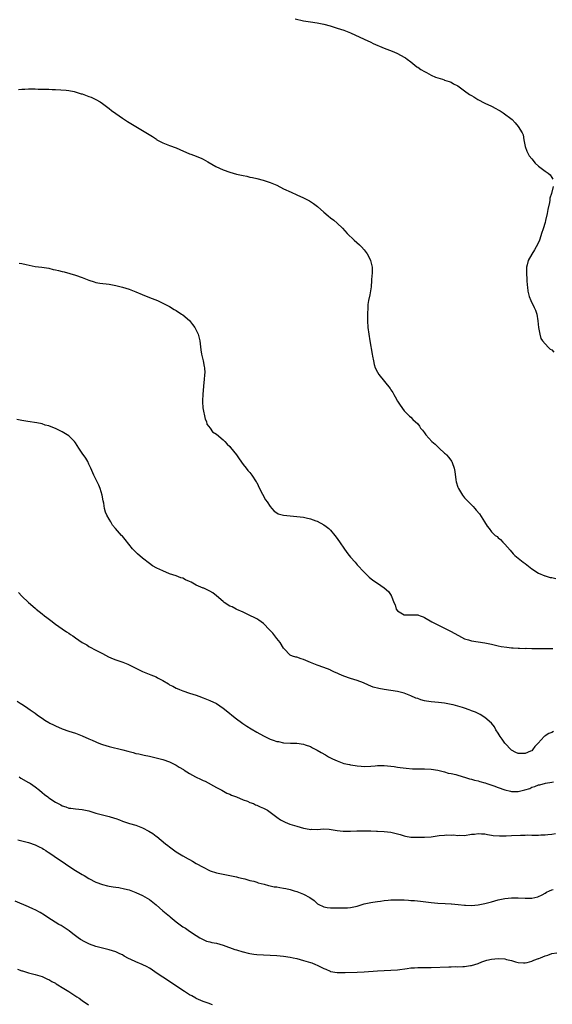
# Model space of a CAD drawing. Units: inches. Extents: x 2616000 to 2619000, y 1524000 to 1527000.
# Drawn here: x 2617558 to 2617717, y 1524713 to 1525007 of the extents above; entities that cross this region are included whole.
import ezdxf

# ---------------------------------------------------------------- set-up
doc = ezdxf.new("R2010")
doc.units = ezdxf.units.IN
doc.header["$MEASUREMENT"] = 0
doc.layers.add('LD26161524_10ft', color=82, linetype='Continuous')

msp = doc.modelspace()

# ---------------------------------------------------------------- linework, layer by layer
at = {"layer": 'LD26161524_10ft'}
for points, elevation in [([(2617640.46, 1525007), (2617643, 1525006.43), (2617645, 1525006.13), (2617647, 1525005.85), (2617649, 1525005.45), (2617650.91, 1525004.91), (2617653, 1525004.29), (2617653.97, 1525003.97), (2617655, 1525003.65), (2617657, 1525002.88), (2617661, 1525000.94), (2617663, 1525000.06), (2617663.72, 1524999.72), (2617667, 1524998.31), (2617669.36, 1524997.36), (2617670.77, 1524996.77), (2617672.1, 1524996.1), (2617673, 1524995.6), (2617673.36, 1524995.36), (2617673.88, 1524995), (2617675, 1524994.18), (2617676.75, 1524992.75), (2617677, 1524992.6), (2617677.94, 1524991.94), (2617679, 1524991.33), (2617679.67, 1524991), (2617681, 1524990.28), (2617682.31, 1524989.69), (2617683, 1524989.42), (2617684.39, 1524989), (2617684.85, 1524988.85), (2617685, 1524988.77), (2617686.35, 1524988.35), (2617687, 1524988.11), (2617687.7, 1524987.7), (2617689, 1524987.04), (2617691, 1524985.61), (2617692.49, 1524984.49), (2617693, 1524984.19), (2617693.73, 1524983.73), (2617694.94, 1524982.94), (2617697, 1524981.91), (2617699, 1524981), (2617700.33, 1524980.33), (2617701, 1524979.91), (2617701.58, 1524979.58), (2617702.49, 1524979), (2617705.15, 1524977), (2617706.07, 1524976.07), (2617707, 1524974.9), (2617708.11, 1524973), (2617708.41, 1524972.41), (2617708.66, 1524971), (2617709.05, 1524969), (2617709.56, 1524967.56), (2617709.82, 1524967), (2617710.23, 1524966.23), (2617711, 1524965.24), (2617712.03, 1524964.03), (2617713, 1524963.06), (2617715, 1524961.61), (2617715.88, 1524961), (2617716.47, 1524960.47), (2617717, 1524959.69), (2617717.27, 1524959.27)], 7940), ([(2617558, 1524986), (2617559, 1524986.06), (2617559.91, 1524986.09), (2617561, 1524986.15), (2617561.88, 1524986.12), (2617563, 1524986.15), (2617563.9, 1524986.1), (2617565, 1524986.08), (2617565.97, 1524986.03), (2617567, 1524986.03), (2617568.03, 1524985.97), (2617569, 1524985.97), (2617572.21, 1524985.79), (2617573, 1524985.69), (2617574.6, 1524985.4), (2617576.72, 1524984.72), (2617577, 1524984.65), (2617579, 1524983.89), (2617579.65, 1524983.65), (2617581.01, 1524983.01), (2617582.29, 1524982.29), (2617583, 1524981.82), (2617585, 1524980.33), (2617585.75, 1524979.75), (2617587, 1524978.81), (2617589, 1524977.43), (2617590.47, 1524976.46), (2617597.9, 1524971.9), (2617599.11, 1524971.11), (2617599.28, 1524971), (2617601, 1524970.09), (2617603, 1524969.28), (2617605, 1524968.52), (2617606.04, 1524968.04), (2617609, 1524966.79), (2617609.35, 1524966.65), (2617611, 1524966.09), (2617612.64, 1524965.36), (2617613, 1524965.23), (2617614.41, 1524964.41), (2617615.65, 1524963.65), (2617616.82, 1524963), (2617619, 1524961.99), (2617621, 1524961.29), (2617623, 1524960.76), (2617624.43, 1524960.43), (2617625, 1524960.28), (2617626.08, 1524960.08), (2617627, 1524959.82), (2617627.71, 1524959.71), (2617629, 1524959.38), (2617630.93, 1524958.93), (2617633, 1524958.27), (2617635, 1524957.4), (2617637, 1524956.39), (2617639.3, 1524955.3), (2617641, 1524954.56), (2617643, 1524953.64), (2617644.74, 1524952.74), (2617645.98, 1524951.98), (2617647.12, 1524951.12), (2617649, 1524949.4), (2617650.32, 1524948.32), (2617651, 1524947.71), (2617651.96, 1524947), (2617653, 1524946.1), (2617654.57, 1524944.57), (2617655.99, 1524943), (2617658.08, 1524941), (2617659.62, 1524939.62), (2617660.23, 1524939), (2617661, 1524938.13), (2617661.89, 1524937), (2617662.29, 1524936.29), (2617662.91, 1524935), (2617662.93, 1524934.93), (2617663.39, 1524933), (2617663.45, 1524931.45), (2617663.45, 1524931), (2617663.38, 1524930.62), (2617663.28, 1524929), (2617663.1, 1524927.1), (2617662.72, 1524924.72), (2617662.35, 1524923), (2617662.18, 1524921.82), (2617662.1, 1524921), (2617662.03, 1524919), (2617662.03, 1524917), (2617662.16, 1524915), (2617662.42, 1524913), (2617662.75, 1524911), (2617663.45, 1524907), (2617663.56, 1524906.44), (2617663.8, 1524905), (2617664, 1524904), (2617664.33, 1524903), (2617665, 1524901.68), (2617665.4, 1524901), (2617668.75, 1524896.75), (2617669, 1524896.36), (2617669.57, 1524895.57), (2617669.89, 1524895), (2617670.31, 1524894.31), (2617671.01, 1524893), (2617671.79, 1524891.79), (2617673, 1524890.1), (2617674.58, 1524888.58), (2617675, 1524888.22), (2617675.59, 1524887.59), (2617677, 1524886.24), (2617677.52, 1524885.52), (2617677.87, 1524885), (2617678.4, 1524884.4), (2617679, 1524883.59), (2617679.4, 1524883), (2617681.26, 1524881), (2617682.18, 1524880.18), (2617683, 1524879.38), (2617683.2, 1524879.2), (2617683.4, 1524879), (2617685, 1524877.52), (2617685.28, 1524877.28), (2617685.56, 1524877), (2617686.25, 1524876.25), (2617687.12, 1524875.12), (2617687.17, 1524875), (2617687.25, 1524874.75), (2617687.88, 1524873), (2617688.06, 1524872.06), (2617688.4, 1524869.6), (2617688.51, 1524869), (2617689, 1524867.39), (2617689.14, 1524867), (2617690.36, 1524865), (2617690.62, 1524864.62), (2617691, 1524864.16), (2617691.6, 1524863.6), (2617692.16, 1524863), (2617693, 1524862.13), (2617693.57, 1524861.57), (2617694, 1524861), (2617694.47, 1524860.47), (2617695.38, 1524859.38), (2617696.96, 1524857), (2617697.73, 1524855.73), (2617698.31, 1524855), (2617699, 1524854.06), (2617700.14, 1524853), (2617700.65, 1524852.65), (2617701, 1524852.26), (2617701.73, 1524851.73), (2617702.37, 1524851), (2617703, 1524850.33), (2617704.56, 1524848.56), (2617705.47, 1524847.47), (2617705.97, 1524847), (2617707, 1524846.23), (2617708.45, 1524845), (2617709, 1524844.6), (2617711, 1524843.02), (2617713, 1524841.75), (2617714.93, 1524840.93), (2617715, 1524840.92), (2617716.45, 1524840.45), (2617717, 1524840.43), (2617718.17, 1524840.17)], 7930), ([(2617717.39, 1524957), (2617716.89, 1524955), (2617716.42, 1524953.58), (2617716.39, 1524953), (2617716.3, 1524952.3), (2617715.85, 1524950.15), (2617715.64, 1524949), (2617715.15, 1524946.85), (2617715, 1524946.32), (2617714.42, 1524944.42), (2617713.96, 1524943), (2617713.7, 1524942.3), (2617713.27, 1524941), (2617713, 1524940.37), (2617712.37, 1524939), (2617711.87, 1524938.13), (2617711, 1524936.9), (2617709.98, 1524935), (2617709.66, 1524933.66), (2617709.47, 1524933), (2617709.45, 1524931), (2617709.5, 1524929.5), (2617709.59, 1524929), (2617709.6, 1524927.6), (2617709.72, 1524927), (2617709.79, 1524925.79), (2617710.21, 1524924.21), (2617710.7, 1524923), (2617711.72, 1524921), (2617712.11, 1524920.11), (2617712.54, 1524919), (2617712.87, 1524917), (2617713.02, 1524915.02), (2617713.39, 1524913), (2617713.72, 1524911.72), (2617714.22, 1524911), (2617715, 1524910.11), (2617716, 1524909), (2617716.53, 1524908.53), (2617717, 1524908.29), (2617717.61, 1524907.61)], 7940), ([(2617558.15, 1524934.15), (2617559, 1524934.04), (2617560.24, 1524933.76), (2617563, 1524933.19), (2617564.95, 1524932.95), (2617567, 1524932.67), (2617568.33, 1524932.33), (2617569, 1524932.19), (2617569.95, 1524931.95), (2617571, 1524931.66), (2617571.56, 1524931.56), (2617575, 1524930.61), (2617577, 1524929.93), (2617579, 1524929.09), (2617580.56, 1524928.56), (2617581, 1524928.44), (2617582.25, 1524928.25), (2617585, 1524927.9), (2617587, 1524927.48), (2617588.97, 1524927), (2617591, 1524926.43), (2617593, 1524925.67), (2617594.84, 1524924.84), (2617597, 1524923.92), (2617599.43, 1524923), (2617601, 1524922.29), (2617603, 1524921.21), (2617604.37, 1524920.37), (2617605, 1524920.02), (2617606.59, 1524919), (2617607, 1524918.72), (2617609, 1524917.03), (2617609.91, 1524915.91), (2617610.57, 1524915), (2617611, 1524914.23), (2617611.55, 1524913), (2617611.85, 1524911.85), (2617612.03, 1524911), (2617612.37, 1524908.37), (2617612.59, 1524907), (2617613.04, 1524905), (2617613.37, 1524903.37), (2617613.42, 1524903), (2617613.51, 1524901.51), (2617613.49, 1524901), (2617613.38, 1524899.38), (2617613.29, 1524898.71), (2617612.93, 1524895), (2617612.83, 1524893.17), (2617612.81, 1524893), (2617612.81, 1524892.81), (2617612.95, 1524891), (2617613.69, 1524887.69), (2617614.05, 1524887), (2617614.18, 1524886.18), (2617615.09, 1524885), (2617615.87, 1524883.87), (2617617, 1524883.19), (2617619, 1524881.52), (2617619.46, 1524881), (2617620.21, 1524880.21), (2617621, 1524879.48), (2617621.21, 1524879.21), (2617622.1, 1524878.1), (2617623, 1524877.06), (2617623.78, 1524875.78), (2617625, 1524874.15), (2617625.84, 1524873), (2617626.35, 1524872.35), (2617627, 1524871.71), (2617627.54, 1524871), (2617628.88, 1524869), (2617629, 1524868.8), (2617629.86, 1524867), (2617631.63, 1524863.63), (2617632.11, 1524863), (2617633, 1524861.57), (2617633.56, 1524861), (2617634.18, 1524860.18), (2617635, 1524859.72), (2617635.42, 1524859.42), (2617637.03, 1524859.03), (2617639, 1524858.79), (2617641, 1524858.65), (2617643, 1524858.41), (2617643.8, 1524858.2), (2617645, 1524857.95), (2617646.65, 1524857.35), (2617647, 1524857.24), (2617649, 1524856.18), (2617649.68, 1524855.68), (2617650.51, 1524855), (2617651, 1524854.56), (2617652.29, 1524853), (2617653, 1524852.05), (2617655.85, 1524847.85), (2617656.6, 1524847), (2617657, 1524846.49), (2617658.33, 1524845), (2617658.62, 1524844.62), (2617659, 1524844.23), (2617661, 1524841.98), (2617662.5, 1524840.5), (2617663.63, 1524839.63), (2617665, 1524838.77), (2617667, 1524837.39), (2617668.27, 1524836.27), (2617669.08, 1524835.08), (2617669.12, 1524835), (2617669.15, 1524834.85), (2617669.87, 1524833), (2617670.25, 1524832.25), (2617670.59, 1524831), (2617671, 1524830.49), (2617673, 1524829.28), (2617674.66, 1524829.34), (2617677, 1524829.32), (2617677.24, 1524829.24), (2617677.77, 1524829), (2617678.67, 1524828.67), (2617679, 1524828.52), (2617681.22, 1524827.22), (2617681.63, 1524827), (2617683, 1524826.3), (2617685, 1524825.37), (2617687, 1524824.36), (2617687.85, 1524823.85), (2617689.13, 1524823.13), (2617691, 1524822.18), (2617692.15, 1524821.85), (2617693, 1524821.58), (2617697, 1524820.92), (2617699, 1524820.52), (2617700.21, 1524820.21), (2617701, 1524820.06), (2617701.86, 1524819.86), (2617703.61, 1524819.61), (2617705, 1524819.49), (2617705.47, 1524819.47), (2617707, 1524819.38), (2617707.39, 1524819.39), (2617709, 1524819.3), (2617709.32, 1524819.32), (2617711, 1524819.24), (2617711.26, 1524819.26), (2617713, 1524819.22), (2617715.24, 1524819.24), (2617717, 1524819.3), (2617717.28, 1524819.28)], 7920), ([(2617717.48, 1524794.52), (2617717, 1524794.24), (2617716.07, 1524793.93), (2617715, 1524793.17), (2617714.86, 1524793.14), (2617714.7, 1524793), (2617712.92, 1524791), (2617711.97, 1524790.03), (2617711.27, 1524789), (2617711, 1524788.77), (2617710.6, 1524788.6), (2617709, 1524787.96), (2617707.95, 1524787.95), (2617707, 1524787.99), (2617706.23, 1524788.23), (2617704.93, 1524788.93), (2617702.96, 1524791), (2617702.18, 1524792.18), (2617701.55, 1524793), (2617701, 1524793.97), (2617700.27, 1524795), (2617699.9, 1524795.9), (2617698.96, 1524796.96), (2617697, 1524798.72), (2617695.62, 1524799.62), (2617695, 1524799.84), (2617694.27, 1524800.27), (2617693, 1524800.72), (2617692.82, 1524800.82), (2617692.32, 1524801), (2617691, 1524801.45), (2617690.37, 1524801.63), (2617689, 1524802.07), (2617687.58, 1524802.42), (2617687, 1524802.58), (2617685, 1524802.96), (2617683.17, 1524803.17), (2617681, 1524803.36), (2617679.58, 1524803.58), (2617679, 1524803.7), (2617677.95, 1524803.95), (2617677, 1524804.31), (2617676.47, 1524804.47), (2617675, 1524805.14), (2617673, 1524805.91), (2617671, 1524806.43), (2617669, 1524806.78), (2617667, 1524807.08), (2617665.37, 1524807.37), (2617663.77, 1524807.77), (2617662.33, 1524808.33), (2617660.85, 1524809), (2617659, 1524809.67), (2617657, 1524810.32), (2617655, 1524811.03), (2617653.61, 1524811.61), (2617653, 1524811.91), (2617652.21, 1524812.21), (2617651, 1524812.83), (2617650.87, 1524812.87), (2617649, 1524813.63), (2617647, 1524814.32), (2617646.52, 1524814.52), (2617645.06, 1524815.06), (2617643.67, 1524815.67), (2617643, 1524815.99), (2617642.22, 1524816.22), (2617641, 1524816.68), (2617640.69, 1524816.69), (2617639.67, 1524817), (2617639, 1524817.29), (2617637.17, 1524819.17), (2617637, 1524819.4), (2617636.04, 1524821), (2617635, 1524822.28), (2617634.46, 1524823), (2617633.8, 1524823.8), (2617632.87, 1524824.87), (2617631, 1524826.71), (2617629.66, 1524827.66), (2617629, 1524828.1), (2617628.43, 1524828.43), (2617627, 1524829.14), (2617626.75, 1524829.25), (2617625, 1524830.1), (2617623.13, 1524830.87), (2617622.86, 1524831), (2617621.67, 1524831.67), (2617621, 1524831.93), (2617619.29, 1524833), (2617619, 1524833.23), (2617617, 1524834.98), (2617615.88, 1524835.88), (2617615, 1524836.4), (2617614.6, 1524836.6), (2617613.21, 1524837.21), (2617613, 1524837.29), (2617611, 1524838.19), (2617609.44, 1524839), (2617609, 1524839.25), (2617607.77, 1524839.77), (2617607, 1524840.19), (2617606.37, 1524840.37), (2617605, 1524840.89), (2617603, 1524841.56), (2617601, 1524842.38), (2617599.22, 1524843.22), (2617597.96, 1524843.96), (2617597, 1524844.62), (2617595, 1524846.16), (2617593.47, 1524847.47), (2617592.46, 1524848.46), (2617591.96, 1524849), (2617589.77, 1524851.77), (2617589, 1524852.72), (2617588.73, 1524853), (2617586.95, 1524855), (2617586.06, 1524856.06), (2617585.47, 1524857), (2617585, 1524857.79), (2617584.36, 1524859), (2617583.94, 1524859.94), (2617583.67, 1524861), (2617583.44, 1524862.56), (2617583.27, 1524863.27), (2617582.98, 1524865), (2617582.32, 1524867), (2617581.94, 1524867.94), (2617581.41, 1524869), (2617580.46, 1524871), (2617579.6, 1524873), (2617579, 1524874.26), (2617578.62, 1524875), (2617578.02, 1524876.02), (2617577, 1524877.55), (2617576.01, 1524879), (2617575, 1524880.61), (2617574.7, 1524881), (2617573, 1524882.65), (2617572.53, 1524883), (2617571.55, 1524883.55), (2617571, 1524883.88), (2617570.23, 1524884.23), (2617569, 1524884.87), (2617568.7, 1524885), (2617567, 1524885.62), (2617565.9, 1524885.9), (2617565, 1524886.23), (2617563.41, 1524886.59), (2617560.76, 1524887), (2617559, 1524887.25), (2617557.54, 1524887.54)], 7910), ([(2617557.97, 1524835.97), (2617559, 1524834.89), (2617560.98, 1524833), (2617563, 1524831.25), (2617563.25, 1524831), (2617565, 1524829.6), (2617565.71, 1524829), (2617566.47, 1524828.47), (2617567.61, 1524827.61), (2617569, 1524826.51), (2617571, 1524825.1), (2617572.27, 1524824.27), (2617573, 1524823.83), (2617573.47, 1524823.47), (2617574.15, 1524823), (2617575, 1524822.44), (2617577, 1524821.05), (2617578.32, 1524820.32), (2617579, 1524819.89), (2617579.59, 1524819.59), (2617580.67, 1524819), (2617583, 1524817.78), (2617584.81, 1524816.81), (2617586.19, 1524816.19), (2617587, 1524815.86), (2617589.14, 1524815.14), (2617590.59, 1524814.59), (2617591, 1524814.41), (2617594.56, 1524812.56), (2617595, 1524812.36), (2617597.44, 1524811.44), (2617599, 1524810.81), (2617599.46, 1524810.54), (2617601, 1524809.69), (2617602.69, 1524808.69), (2617603, 1524808.47), (2617604.01, 1524808.01), (2617605, 1524807.44), (2617605.32, 1524807.32), (2617606.01, 1524807), (2617607, 1524806.61), (2617609, 1524805.98), (2617611, 1524805.31), (2617611.74, 1524805), (2617613, 1524804.55), (2617615, 1524803.77), (2617617, 1524802.85), (2617619, 1524801.49), (2617620.35, 1524800.35), (2617621, 1524799.87), (2617621.47, 1524799.47), (2617622.6, 1524798.6), (2617624.92, 1524796.92), (2617626.1, 1524796.1), (2617627.31, 1524795.31), (2617629, 1524794.26), (2617631, 1524793.17), (2617633, 1524792.26), (2617633.96, 1524791.96), (2617635, 1524791.57), (2617635.49, 1524791.49), (2617637, 1524791.17), (2617639.06, 1524791.06), (2617641, 1524791.02), (2617643, 1524790.7), (2617643.45, 1524790.55), (2617645, 1524790), (2617645.65, 1524789.65), (2617647, 1524788.96), (2617648.23, 1524788.23), (2617649.53, 1524787.53), (2617650.41, 1524787), (2617651.64, 1524786.36), (2617653, 1524785.75), (2617655, 1524784.98), (2617656.66, 1524784.66), (2617657, 1524784.55), (2617658.39, 1524784.39), (2617659, 1524784.24), (2617660.18, 1524784.18), (2617661, 1524784.08), (2617663, 1524784.18), (2617664.28, 1524784.28), (2617665, 1524784.36), (2617667, 1524784.37), (2617669, 1524784.18), (2617670.03, 1524784.03), (2617671, 1524783.9), (2617671.78, 1524783.78), (2617673.58, 1524783.58), (2617675.42, 1524783.42), (2617677.35, 1524783.35), (2617679, 1524783.34), (2617681, 1524783.24), (2617683, 1524782.94), (2617685, 1524782.48), (2617686.13, 1524782.13), (2617687, 1524781.98), (2617688.33, 1524781.67), (2617690.56, 1524781), (2617691, 1524780.89), (2617692.43, 1524780.43), (2617693, 1524780.32), (2617693.98, 1524779.98), (2617695, 1524779.76), (2617695.55, 1524779.55), (2617697, 1524779.22), (2617697.15, 1524779.15), (2617697.66, 1524779), (2617699.68, 1524778.32), (2617701, 1524777.77), (2617703, 1524777.07), (2617704.68, 1524776.69), (2617705, 1524776.63), (2617706.65, 1524776.65), (2617707, 1524776.63), (2617708.92, 1524777.08), (2617710.45, 1524777.55), (2617711, 1524777.86), (2617711.94, 1524778.06), (2617713, 1524778.59), (2617713.37, 1524778.63), (2617715.08, 1524779.08), (2617717, 1524779.39), (2617717.51, 1524779.51)], 7900), ([(2617557.58, 1524803.58), (2617558.49, 1524803), (2617559, 1524802.62), (2617560.08, 1524801.92), (2617561.45, 1524801), (2617562.35, 1524800.35), (2617563, 1524799.93), (2617563.52, 1524799.52), (2617564.25, 1524799), (2617565, 1524798.49), (2617565.86, 1524797.86), (2617567, 1524797.21), (2617567.37, 1524797), (2617568.46, 1524796.46), (2617569, 1524796.21), (2617571, 1524795.33), (2617573, 1524794.6), (2617575, 1524793.97), (2617577, 1524793.23), (2617579, 1524792.31), (2617579.92, 1524791.92), (2617581, 1524791.38), (2617581.28, 1524791.28), (2617581.91, 1524791), (2617582.73, 1524790.73), (2617583, 1524790.63), (2617585, 1524790.02), (2617589.06, 1524789), (2617590.62, 1524788.62), (2617591, 1524788.5), (2617592.22, 1524788.22), (2617593, 1524787.98), (2617593.82, 1524787.82), (2617595.43, 1524787.43), (2617597, 1524787.11), (2617599, 1524786.68), (2617601, 1524786.15), (2617603, 1524785.46), (2617603.97, 1524785), (2617605, 1524784.48), (2617605.92, 1524783.92), (2617607.14, 1524783.14), (2617607.34, 1524783), (2617609, 1524782.01), (2617610.77, 1524781), (2617611, 1524780.88), (2617612.29, 1524780.29), (2617613, 1524779.91), (2617613.65, 1524779.65), (2617617, 1524777.8), (2617618.58, 1524777), (2617620.13, 1524776.13), (2617621, 1524775.82), (2617621.51, 1524775.51), (2617623, 1524775.02), (2617625, 1524774.17), (2617626.29, 1524773.71), (2617627, 1524773.38), (2617628.01, 1524773), (2617628.68, 1524772.68), (2617629, 1524772.57), (2617630.06, 1524772.06), (2617631, 1524771.65), (2617632.25, 1524771), (2617634.97, 1524769), (2617636.12, 1524768.12), (2617637.47, 1524767.47), (2617638.91, 1524766.91), (2617641, 1524766.26), (2617643, 1524765.68), (2617644.62, 1524765.38), (2617645, 1524765.32), (2617645.34, 1524765.34), (2617647, 1524765.33), (2617649, 1524765.46), (2617650.61, 1524765.39), (2617653.02, 1524765.02), (2617654.83, 1524764.83), (2617657, 1524764.79), (2617658.85, 1524764.85), (2617661, 1524764.88), (2617663, 1524764.84), (2617664.76, 1524764.76), (2617665, 1524764.76), (2617667, 1524764.68), (2617669, 1524764.48), (2617670.18, 1524764.18), (2617671, 1524764), (2617671.77, 1524763.77), (2617673, 1524763.38), (2617673.33, 1524763.33), (2617675, 1524762.99), (2617677, 1524762.97), (2617679.04, 1524763.04), (2617681, 1524763.13), (2617683.45, 1524763.45), (2617685, 1524763.61), (2617685.66, 1524763.66), (2617687, 1524763.62), (2617687.66, 1524763.66), (2617689, 1524763.5), (2617689.57, 1524763.57), (2617691, 1524763.54), (2617693, 1524763.87), (2617693.93, 1524763.93), (2617695, 1524764.11), (2617695.98, 1524763.98), (2617697, 1524763.99), (2617697.78, 1524763.78), (2617699, 1524763.63), (2617699.52, 1524763.52), (2617701.37, 1524763.37), (2617703.4, 1524763.4), (2617705, 1524763.51), (2617707.63, 1524763.63), (2617709, 1524763.63), (2617709.65, 1524763.65), (2617711, 1524763.6), (2617711.64, 1524763.63), (2617713, 1524763.61), (2617713.67, 1524763.67), (2617715, 1524763.72), (2617715.83, 1524763.83), (2617717, 1524763.94), (2617718.13, 1524764.13)], 7890), ([(2617558.18, 1524781), (2617558.64, 1524780.64), (2617561, 1524779.33), (2617561.23, 1524779.23), (2617561.58, 1524779), (2617563, 1524778.01), (2617564.24, 1524777), (2617565, 1524776.36), (2617565.76, 1524775.76), (2617566.69, 1524775), (2617567, 1524774.77), (2617569, 1524773.45), (2617569.82, 1524773), (2617570.6, 1524772.6), (2617571, 1524772.37), (2617572.06, 1524772.06), (2617573, 1524771.68), (2617573.63, 1524771.63), (2617575, 1524771.4), (2617577, 1524771.24), (2617579, 1524770.83), (2617581, 1524770.2), (2617583, 1524769.62), (2617585, 1524769.15), (2617586.65, 1524768.65), (2617587, 1524768.54), (2617588.13, 1524768.13), (2617589, 1524767.78), (2617589.58, 1524767.58), (2617591.1, 1524767.1), (2617593, 1524766.61), (2617595, 1524765.82), (2617596.81, 1524764.81), (2617598.04, 1524764.04), (2617599, 1524763.31), (2617599.19, 1524763.19), (2617601.84, 1524761), (2617602.51, 1524760.51), (2617603, 1524760.1), (2617605, 1524758.67), (2617607, 1524757.43), (2617608.56, 1524756.56), (2617609, 1524756.3), (2617609.85, 1524755.85), (2617611, 1524755.17), (2617613, 1524754.07), (2617614.93, 1524753.07), (2617615.09, 1524753), (2617617, 1524752.37), (2617619, 1524751.95), (2617621, 1524751.57), (2617623, 1524751.14), (2617623.59, 1524751), (2617625, 1524750.62), (2617625.47, 1524750.53), (2617627, 1524750.11), (2617628.13, 1524749.87), (2617629, 1524749.59), (2617629.41, 1524749.41), (2617631.23, 1524749), (2617632.56, 1524748.56), (2617633, 1524748.52), (2617634.22, 1524748.22), (2617635, 1524748.16), (2617635.95, 1524747.95), (2617637, 1524747.83), (2617637.66, 1524747.66), (2617639, 1524747.37), (2617640.22, 1524747), (2617641, 1524746.75), (2617641.42, 1524746.58), (2617643, 1524746), (2617644.83, 1524745), (2617646.12, 1524744.12), (2617647, 1524743.19), (2617647.13, 1524743.13), (2617647.31, 1524743), (2617649, 1524742.21), (2617649.97, 1524742.03), (2617651, 1524741.91), (2617652.12, 1524741.88), (2617653.9, 1524741.9), (2617655, 1524741.89), (2617656.07, 1524741.93), (2617657, 1524742), (2617659, 1524742.46), (2617661, 1524743.07), (2617663, 1524743.51), (2617663.58, 1524743.58), (2617665, 1524743.79), (2617665.9, 1524743.9), (2617667, 1524744.07), (2617668.17, 1524744.17), (2617669, 1524744.27), (2617671, 1524744.32), (2617672.31, 1524744.31), (2617673, 1524744.27), (2617674.22, 1524744.22), (2617675, 1524744.14), (2617676.08, 1524744.08), (2617677.88, 1524743.88), (2617681, 1524743.5), (2617683, 1524743.29), (2617685.17, 1524743.17), (2617687, 1524743.13), (2617687.11, 1524743.11), (2617689.06, 1524742.94), (2617691, 1524742.69), (2617691.3, 1524742.7), (2617693, 1524742.64), (2617695, 1524742.86), (2617697, 1524743.25), (2617699, 1524743.73), (2617701, 1524744.26), (2617703, 1524744.72), (2617705, 1524744.94), (2617707, 1524744.92), (2617709, 1524744.8), (2617711, 1524744.84), (2617711.9, 1524745), (2617712.78, 1524745.22), (2617714.16, 1524745.84), (2617715, 1524746.28), (2617715.44, 1524746.56), (2617716.33, 1524747), (2617717, 1524747.29), (2617717.41, 1524747.41)], 7880), ([(2617557.82, 1524762.18), (2617561, 1524761.39), (2617563, 1524760.72), (2617564.12, 1524760.12), (2617565, 1524759.72), (2617565.43, 1524759.43), (2617566.12, 1524759), (2617566.65, 1524758.65), (2617567, 1524758.44), (2617570.24, 1524756.24), (2617571, 1524755.76), (2617573, 1524754.39), (2617575, 1524753.05), (2617577, 1524751.82), (2617577.53, 1524751.53), (2617579, 1524750.66), (2617581, 1524749.62), (2617583, 1524748.85), (2617584.51, 1524748.51), (2617585, 1524748.38), (2617586.22, 1524748.22), (2617587, 1524748.05), (2617587.95, 1524747.95), (2617589.61, 1524747.61), (2617591, 1524747.26), (2617593, 1524746.53), (2617595, 1524745.57), (2617597, 1524744.38), (2617599, 1524742.81), (2617601, 1524741.06), (2617603, 1524739.4), (2617603.23, 1524739.23), (2617605, 1524737.79), (2617607, 1524736.29), (2617607.81, 1524735.81), (2617609.01, 1524734.99), (2617611, 1524733.72), (2617612.08, 1524733), (2617613, 1524732.44), (2617614.03, 1524732.03), (2617615, 1524731.74), (2617615.6, 1524731.6), (2617617, 1524731.35), (2617619, 1524730.79), (2617622.46, 1524729.54), (2617623, 1524729.37), (2617624.84, 1524728.84), (2617625, 1524728.77), (2617626.46, 1524728.45), (2617627, 1524728.28), (2617628.14, 1524728.14), (2617629, 1524727.99), (2617631, 1524727.88), (2617633, 1524727.82), (2617635, 1524727.69), (2617637, 1524727.47), (2617639, 1524727.17), (2617639.88, 1524727), (2617641, 1524726.77), (2617643, 1524726.26), (2617645, 1524725.65), (2617645.47, 1524725.47), (2617646.57, 1524725), (2617647, 1524724.83), (2617648.26, 1524724.26), (2617649, 1524723.85), (2617649.6, 1524723.6), (2617650.89, 1524723), (2617651, 1524722.96), (2617653, 1524722.66), (2617655.35, 1524722.65), (2617659, 1524722.76), (2617661, 1524722.86), (2617665, 1524723.13), (2617669, 1524723.32), (2617671, 1524723.45), (2617673.82, 1524723.82), (2617675, 1524724.02), (2617676.06, 1524724.06), (2617677, 1524724.16), (2617678.13, 1524724.13), (2617679, 1524724.16), (2617681, 1524724.16), (2617686.33, 1524724.33), (2617687, 1524724.34), (2617688.39, 1524724.39), (2617689, 1524724.37), (2617690.47, 1524724.47), (2617691, 1524724.43), (2617692.7, 1524724.7), (2617693, 1524724.7), (2617695, 1524725.35), (2617696.14, 1524725.86), (2617697, 1524726.12), (2617697.65, 1524726.35), (2617699, 1524726.66), (2617701, 1524726.86), (2617703, 1524726.69), (2617703.44, 1524726.56), (2617705, 1524726.23), (2617706.17, 1524725.83), (2617707, 1524725.66), (2617708.52, 1524725.48), (2617709, 1524725.48), (2617709.61, 1524725.61), (2617711, 1524725.99), (2617711.66, 1524726.34), (2617713, 1524726.77), (2617713.15, 1524726.85), (2617713.59, 1524727), (2617715, 1524727.59), (2617715.84, 1524727.84), (2617717, 1524728.26), (2617718.5, 1524728.5)], 7870), ([(2617615.8, 1524713), (2617614.5, 1524713.5), (2617613, 1524713.97), (2617611, 1524714.89), (2617610.84, 1524715), (2617609.65, 1524715.65), (2617609, 1524715.98), (2617607.47, 1524717), (2617607, 1524717.28), (2617603.58, 1524719.58), (2617601, 1524721.21), (2617599, 1524722.58), (2617597.59, 1524723.59), (2617597, 1524723.88), (2617596.32, 1524724.32), (2617594.86, 1524725), (2617593, 1524725.79), (2617591.45, 1524726.55), (2617590.82, 1524726.82), (2617589.54, 1524727.54), (2617589, 1524727.9), (2617588.24, 1524728.24), (2617587, 1524728.84), (2617585, 1524729.42), (2617583, 1524729.85), (2617581, 1524730.37), (2617579.11, 1524731.11), (2617577.76, 1524731.76), (2617576.49, 1524732.49), (2617575.81, 1524733), (2617575, 1524733.55), (2617574.16, 1524734.16), (2617573.05, 1524735.05), (2617571.89, 1524735.89), (2617570.67, 1524736.67), (2617570.05, 1524737), (2617566.74, 1524739), (2617565.72, 1524739.72), (2617564.49, 1524740.49), (2617563, 1524741.31), (2617562.45, 1524741.55), (2617561, 1524742.23), (2617557, 1524743.86)], 7860), ([(2617557.67, 1524723.67), (2617559, 1524723.17), (2617559.14, 1524723.14), (2617561, 1524722.56), (2617563, 1524722.03), (2617565, 1524721.42), (2617566.68, 1524720.68), (2617567, 1524720.56), (2617567.94, 1524719.94), (2617569, 1524719.44), (2617569.25, 1524719.25), (2617569.73, 1524719), (2617571, 1524718.2), (2617572.99, 1524717), (2617574.19, 1524716.19), (2617575.4, 1524715.4), (2617576.04, 1524715), (2617577, 1524714.29), (2617578.85, 1524713)], 7850)]:
    msp.add_lwpolyline(points, dxfattribs=dict(at, elevation=elevation))

doc.saveas('drawing.dxf')
